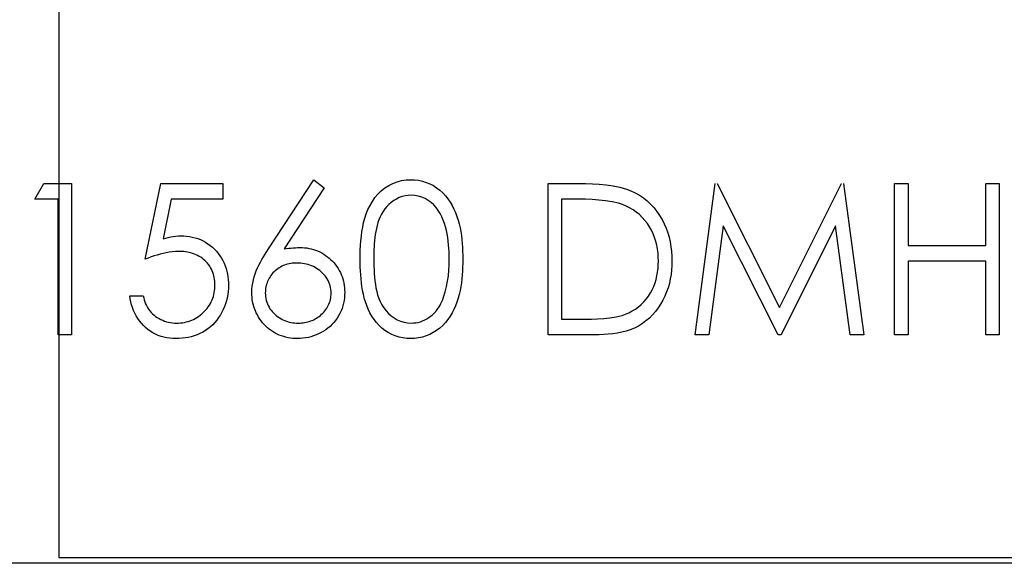
# Model space of a CAD drawing. Units: millimetres. Extents: x -8 to 10, y -4 to 4.
# Drawn here: x 1.9 to 5.3, y -2 to -0.1 of the extents above; entities that cross this region are included whole.
import ezdxf

# ---------------------------------------------------------------- set-up
doc = ezdxf.new("R2010")
doc.units = ezdxf.units.MM
doc.layers.add('MAIN-1', color=7, linetype='Continuous')
doc.layers.add('MAIN-2', color=7, linetype='Continuous')

msp = doc.modelspace()

# ---------------------------------------------------------------- linework, layer by layer
at = {"layer": 'MAIN-1'}
for p, q in [((2.7348, -0.9195), (2.8928, -0.678)), ((2.8928, -0.678), (2.9294, -0.7067)), ((3.1698, -0.691), (3.1849, -0.6853)), ((3.1849, -0.6853), (3.2005, -0.6811)), ((3.2005, -0.6811), (3.2164, -0.6787)), ((3.2164, -0.6787), (3.2325, -0.678)), ((3.2325, -0.678), (3.2464, -0.6785)), ((3.2464, -0.6785), (3.2601, -0.6802)), ((3.2601, -0.6802), (3.2736, -0.6832)), ((3.2736, -0.6832), (3.2868, -0.6873)), ((3.2868, -0.6873), (3.2996, -0.6926)), ((1.9159, -0.7458), (1.9469, -0.6916)), ((1.9469, -0.6916), (2.0448, -0.6916)), ((2.0448, -0.6916), (2.0448, -1.2207)), ((2.3026, -0.9561), (2.3568, -0.6916)), ((2.3568, -0.6916), (2.5739, -0.6916)), ((2.5739, -0.6916), (2.5739, -0.7458)), ((2.9294, -0.7067), (2.7895, -0.9205)), ((3.1177, -0.7283), (3.1293, -0.7171)), ((3.1293, -0.7171), (3.1419, -0.707)), ((3.1419, -0.707), (3.1555, -0.6983)), ((3.1555, -0.6983), (3.1698, -0.691)), ((3.2996, -0.6926), (3.3119, -0.6989)), ((3.3119, -0.6989), (3.3235, -0.7064)), ((3.3235, -0.7064), (3.3345, -0.7148)), ((3.3345, -0.7148), (3.3447, -0.7241)), ((3.3447, -0.7241), (3.3541, -0.7343)), ((3.7137, -1.2207), (3.7137, -0.6916)), ((3.7137, -0.6916), (3.8205, -0.6916)), ((3.8205, -0.6916), (3.8448, -0.6918)), ((3.8448, -0.6918), (3.869, -0.6925)), ((3.869, -0.6925), (3.8932, -0.6938)), ((3.8932, -0.6938), (3.9174, -0.696)), ((3.9174, -0.696), (3.9414, -0.6991)), ((3.9414, -0.6991), (3.9652, -0.7038)), ((3.9652, -0.7038), (3.9884, -0.7106)), ((3.9884, -0.7106), (4.0041, -0.7168)), ((4.0041, -0.7168), (4.0192, -0.724)), ((4.0192, -0.724), (4.0338, -0.7324)), ((4.2293, -1.2207), (4.2991, -0.6916)), ((4.3059, -0.6916), (4.5244, -1.1257)), ((4.5244, -1.1257), (4.7423, -0.6916)), ((4.7492, -0.6916), (4.8195, -1.2207)), ((4.928, -1.2207), (4.928, -0.6916)), ((4.928, -0.6916), (4.9755, -0.6916)), ((4.9755, -0.6916), (4.9755, -0.9087)), ((5.2469, -0.9087), (5.2469, -0.6916)), ((5.2469, -0.6916), (5.2944, -0.6916)), ((5.2944, -0.6916), (5.2944, -1.2207)), ((1.9973, -0.7458), (1.9159, -0.7458)), ((1.9973, -1.2207), (1.9973, -0.7458)), ((2.3939, -0.7458), (2.3654, -0.885)), ((2.5739, -0.7458), (2.3939, -0.7458)), ((3.09, -0.7678), (3.0982, -0.754)), ((3.0982, -0.754), (3.1074, -0.7407)), ((3.1074, -0.7407), (3.1177, -0.7283)), ((3.1645, -0.7574), (3.1563, -0.7643)), ((3.1733, -0.7512), (3.1645, -0.7574)), ((3.1825, -0.7456), (3.1733, -0.7512)), ((3.1922, -0.7409), (3.1825, -0.7456)), ((3.2023, -0.7371), (3.1922, -0.7409)), ((3.2127, -0.7344), (3.2023, -0.7371)), ((3.2234, -0.733), (3.2127, -0.7344)), ((3.2341, -0.7323), (3.2234, -0.733)), ((3.2467, -0.7332), (3.2341, -0.7323)), ((3.2592, -0.7353), (3.2467, -0.7332)), ((3.2712, -0.7391), (3.2592, -0.7353)), ((3.2827, -0.7443), (3.2712, -0.7391)), ((3.2937, -0.7506), (3.2827, -0.7443)), ((3.304, -0.758), (3.2937, -0.7506)), ((3.3134, -0.7664), (3.304, -0.758)), ((3.3541, -0.7343), (3.3627, -0.7451)), ((3.3627, -0.7451), (3.3705, -0.7566)), ((3.3705, -0.7566), (3.3776, -0.7684)), ((3.7612, -0.7458), (3.7612, -1.1665)), ((3.7984, -0.7458), (3.7612, -0.7458)), ((3.8218, -0.746), (3.7984, -0.7458)), ((3.8451, -0.7466), (3.8218, -0.746)), ((3.8685, -0.7476), (3.8451, -0.7466)), ((3.8919, -0.7492), (3.8685, -0.7476)), ((3.9151, -0.7517), (3.8919, -0.7492)), ((3.9382, -0.7552), (3.9151, -0.7517)), ((3.961, -0.7607), (3.9382, -0.7552)), ((4.0338, -0.7324), (4.0478, -0.7417)), ((4.0478, -0.7417), (4.0609, -0.7522)), ((4.0609, -0.7522), (4.0732, -0.7636)), ((3.0769, -0.7973), (3.0829, -0.7823)), ((3.0829, -0.7823), (3.09, -0.7678)), ((3.1359, -0.7893), (3.1304, -0.7986)), ((3.142, -0.7805), (3.1359, -0.7893)), ((3.1488, -0.7721), (3.142, -0.7805)), ((3.1563, -0.7643), (3.1488, -0.7721)), ((3.3218, -0.7758), (3.3134, -0.7664)), ((3.3293, -0.786), (3.3218, -0.7758)), ((3.3358, -0.7968), (3.3293, -0.786)), ((3.3776, -0.7684), (3.3839, -0.7808)), ((3.3839, -0.7808), (3.3896, -0.7934)), ((3.9742, -0.7651), (3.961, -0.7607)), ((3.9871, -0.7703), (3.9742, -0.7651)), ((3.9996, -0.7765), (3.9871, -0.7703)), ((4.0116, -0.7835), (3.9996, -0.7765)), ((4.023, -0.7915), (4.0116, -0.7835)), ((4.0338, -0.8003), (4.023, -0.7915)), ((4.0732, -0.7636), (4.0847, -0.7759)), ((4.0847, -0.7759), (4.0952, -0.789)), ((4.0952, -0.789), (4.1047, -0.8028)), ((3.0677, -0.8282), (3.0718, -0.8126)), ((3.0718, -0.8126), (3.0769, -0.7973)), ((3.1214, -0.8181), (3.1177, -0.8283)), ((3.1256, -0.8082), (3.1214, -0.8181)), ((3.1304, -0.7986), (3.1256, -0.8082)), ((3.3416, -0.808), (3.3358, -0.7968)), ((3.3466, -0.8196), (3.3416, -0.808)), ((3.351, -0.8315), (3.3466, -0.8196)), ((3.3896, -0.7934), (3.3946, -0.8063)), ((3.3946, -0.8063), (3.3989, -0.8194)), ((3.3989, -0.8194), (3.4026, -0.8328)), ((4.0438, -0.8099), (4.0338, -0.8003)), ((4.0532, -0.8203), (4.0438, -0.8099)), ((4.0617, -0.8313), (4.0532, -0.8203)), ((4.1047, -0.8028), (4.1134, -0.8172)), ((4.1134, -0.8172), (4.121, -0.8322)), ((3.0597, -0.8759), (3.0617, -0.8599)), ((3.0617, -0.8599), (3.0643, -0.8439)), ((3.0643, -0.8439), (3.0677, -0.8282)), ((3.11, -0.8596), (3.1083, -0.8702)), ((3.1122, -0.8491), (3.11, -0.8596)), ((3.1147, -0.8386), (3.1122, -0.8491)), ((3.1177, -0.8283), (3.1147, -0.8386)), ((3.3547, -0.8435), (3.351, -0.8315)), ((3.3579, -0.8558), (3.3547, -0.8435)), ((3.3604, -0.8681), (3.3579, -0.8558)), ((3.4026, -0.8328), (3.4056, -0.8463)), ((3.4056, -0.8463), (3.4081, -0.8599)), ((3.4081, -0.8599), (3.4102, -0.8736)), ((4.0694, -0.8429), (4.0617, -0.8313)), ((4.0762, -0.8551), (4.0694, -0.8429)), ((4.0821, -0.8677), (4.0762, -0.8551)), ((4.121, -0.8322), (4.1277, -0.8476)), ((4.1277, -0.8476), (4.1333, -0.8635)), ((4.3276, -0.8391), (4.2771, -1.2207)), ((4.5194, -1.2207), (4.3276, -0.8391)), ((4.7211, -0.84), (4.5301, -1.2207)), ((4.7718, -1.2207), (4.7211, -0.84)), ((2.3654, -0.885), (2.3742, -0.8826)), ((2.3742, -0.8826), (2.3829, -0.8804)), ((2.3829, -0.8804), (2.3918, -0.8785)), ((2.3918, -0.8785), (2.4007, -0.8769)), ((2.4007, -0.8769), (2.4097, -0.8757)), ((2.4097, -0.8757), (2.4187, -0.875)), ((2.4187, -0.875), (2.4278, -0.8747)), ((2.4278, -0.8747), (2.4377, -0.875)), ((2.4377, -0.875), (2.4477, -0.8757)), ((2.4477, -0.8757), (2.4576, -0.877)), ((2.4576, -0.877), (2.4674, -0.8788)), ((2.4674, -0.8788), (2.4771, -0.8812)), ((2.4771, -0.8812), (2.4866, -0.8842)), ((2.4866, -0.8842), (2.4959, -0.8877)), ((2.4959, -0.8877), (2.505, -0.8919)), ((2.505, -0.8919), (2.5137, -0.8967)), ((2.5137, -0.8967), (2.5221, -0.9021)), ((3.0569, -0.908), (3.0581, -0.8919)), ((3.0581, -0.8919), (3.0597, -0.8759)), ((3.1059, -0.8916), (3.1049, -0.9024)), ((3.107, -0.8809), (3.1059, -0.8916)), ((3.1083, -0.8702), (3.107, -0.8809)), ((3.3626, -0.8806), (3.3604, -0.8681)), ((3.3642, -0.8931), (3.3626, -0.8806)), ((3.3655, -0.9057), (3.3642, -0.8931)), ((3.4102, -0.8736), (3.4118, -0.8873)), ((3.4118, -0.8873), (3.4131, -0.9011)), ((4.0872, -0.8806), (4.0821, -0.8677)), ((4.0914, -0.8939), (4.0872, -0.8806)), ((4.0948, -0.9074), (4.0914, -0.8939)), ((4.1333, -0.8635), (4.1379, -0.8796)), ((4.1379, -0.8796), (4.1417, -0.896)), ((4.1417, -0.896), (4.1444, -0.9126)), ((2.3973, -0.9303), (2.3865, -0.9318)), ((2.4082, -0.9294), (2.3973, -0.9303)), ((2.4192, -0.929), (2.4082, -0.9294)), ((2.4255, -0.9292), (2.4192, -0.929)), ((2.4317, -0.9294), (2.4255, -0.9292)), ((2.438, -0.9299), (2.4317, -0.9294)), ((2.4442, -0.9307), (2.438, -0.9299)), ((2.4504, -0.9316), (2.4442, -0.9307)), ((2.5221, -0.9021), (2.5301, -0.908)), ((2.5301, -0.908), (2.5378, -0.9144)), ((2.5378, -0.9144), (2.5451, -0.9212)), ((2.5451, -0.9212), (2.5519, -0.9285)), ((2.5519, -0.9285), (2.5583, -0.9361)), ((2.7228, -0.9382), (2.7288, -0.9288)), ((2.7288, -0.9288), (2.7348, -0.9195)), ((2.7895, -0.9205), (2.7973, -0.9193)), ((2.7973, -0.9193), (2.8051, -0.9182)), ((2.8051, -0.9182), (2.8129, -0.9172)), ((2.8129, -0.9172), (2.8207, -0.9164)), ((2.8207, -0.9164), (2.8286, -0.916)), ((2.8286, -0.916), (2.8365, -0.9157)), ((2.8365, -0.9157), (2.8443, -0.9154)), ((2.8443, -0.9154), (2.8523, -0.9157)), ((2.8523, -0.9157), (2.8603, -0.9162)), ((2.8603, -0.9162), (2.8682, -0.917)), ((2.8682, -0.917), (2.8761, -0.9183)), ((2.8761, -0.9183), (2.8839, -0.92)), ((2.8839, -0.92), (2.8916, -0.922)), ((2.8916, -0.922), (2.8992, -0.9245)), ((2.8992, -0.9245), (2.9066, -0.9275)), ((2.9066, -0.9275), (2.9139, -0.9308)), ((2.9139, -0.9308), (2.921, -0.9344)), ((3.0557, -0.9402), (3.0561, -0.9241)), ((3.0561, -0.9241), (3.0569, -0.908)), ((3.1037, -0.9239), (3.1033, -0.9346)), ((3.1043, -0.9131), (3.1037, -0.9239)), ((3.1049, -0.9024), (3.1043, -0.9131)), ((3.3666, -0.9183), (3.3655, -0.9057)), ((3.3672, -0.9309), (3.3666, -0.9183)), ((3.3675, -0.9435), (3.3672, -0.9309)), ((3.4131, -0.9011), (3.414, -0.9149)), ((3.414, -0.9149), (3.4146, -0.9287)), ((3.4146, -0.9287), (3.415, -0.9425)), ((4.0973, -0.9211), (4.0948, -0.9074)), ((4.0991, -0.9349), (4.0973, -0.9211)), ((4.1444, -0.9126), (4.1464, -0.9293)), ((4.1464, -0.9293), (4.1475, -0.946)), ((4.9755, -0.9087), (5.2469, -0.9087)), ((2.3128, -0.9522), (2.3026, -0.9561)), ((2.3231, -0.9485), (2.3128, -0.9522)), ((2.3334, -0.945), (2.3231, -0.9485)), ((2.3439, -0.9417), (2.3334, -0.945)), ((2.3544, -0.9387), (2.3439, -0.9417)), ((2.365, -0.936), (2.3544, -0.9387)), ((2.3757, -0.9337), (2.365, -0.936)), ((2.3865, -0.9318), (2.3757, -0.9337)), ((2.4566, -0.9329), (2.4504, -0.9316)), ((2.4627, -0.9344), (2.4566, -0.9329)), ((2.4687, -0.9362), (2.4627, -0.9344)), ((2.4747, -0.9383), (2.4687, -0.9362)), ((2.4805, -0.9407), (2.4747, -0.9383)), ((2.4861, -0.9434), (2.4805, -0.9407)), ((2.4917, -0.9464), (2.4861, -0.9434)), ((2.4971, -0.9496), (2.4917, -0.9464)), ((2.5022, -0.9532), (2.4971, -0.9496)), ((2.5072, -0.9571), (2.5022, -0.9532)), ((2.5119, -0.9613), (2.5072, -0.9571)), ((2.5164, -0.9657), (2.5119, -0.9613)), ((2.5206, -0.9703), (2.5164, -0.9657)), ((2.5583, -0.9361), (2.5643, -0.9441)), ((2.5643, -0.9441), (2.5697, -0.9525)), ((2.5697, -0.9525), (2.5746, -0.9611)), ((2.5746, -0.9611), (2.579, -0.9701)), ((2.706, -0.9671), (2.7114, -0.9574)), ((2.7114, -0.9574), (2.717, -0.9477)), ((2.717, -0.9477), (2.7228, -0.9382)), ((2.921, -0.9344), (2.9278, -0.9385)), ((2.9278, -0.9385), (2.9345, -0.9429)), ((2.9345, -0.9429), (2.9409, -0.9477)), ((2.9409, -0.9477), (2.947, -0.9527)), ((2.947, -0.9527), (2.9529, -0.9581)), ((2.9529, -0.9581), (2.9586, -0.9637)), ((2.9586, -0.9637), (2.964, -0.9696)), ((3.0556, -0.9564), (3.0557, -0.9402)), ((3.0557, -0.9701), (3.0556, -0.9564)), ((3.1033, -0.9346), (3.1031, -0.9454)), ((3.1031, -0.9454), (3.1031, -0.9561)), ((3.1031, -0.9561), (3.1032, -0.9688)), ((3.3674, -0.9755), (3.3677, -0.9561)), ((3.3677, -0.9561), (3.3675, -0.9435)), ((3.415, -0.9425), (3.4152, -0.9564)), ((3.4152, -0.9564), (3.415, -0.9702)), ((4.1001, -0.9488), (4.0991, -0.9349)), ((4.1004, -0.9627), (4.1001, -0.9488)), ((4.1001, -0.9757), (4.1004, -0.9627)), ((4.1475, -0.946), (4.1479, -0.9628)), ((4.1479, -0.9628), (4.1475, -0.9786)), ((4.9755, -0.9629), (4.9755, -1.2207)), ((5.2469, -0.9629), (4.9755, -0.9629)), ((5.2469, -1.2207), (5.2469, -0.9629)), ((2.5246, -0.9752), (2.5206, -0.9703)), ((2.5283, -0.9803), (2.5246, -0.9752)), ((2.5316, -0.9856), (2.5283, -0.9803)), ((2.5346, -0.9911), (2.5316, -0.9856)), ((2.5373, -0.9968), (2.5346, -0.9911)), ((2.5396, -1.0026), (2.5373, -0.9968)), ((2.579, -0.9701), (2.5828, -0.9793)), ((2.5828, -0.9793), (2.586, -0.9888)), ((2.586, -0.9888), (2.5886, -0.9984)), ((2.5886, -0.9984), (2.5907, -1.0082)), ((2.6877, -1.0077), (2.6917, -0.9973)), ((2.6917, -0.9973), (2.6961, -0.9871)), ((2.6961, -0.9871), (2.701, -0.977)), ((2.701, -0.977), (2.706, -0.9671)), ((2.758, -0.9967), (2.754, -1.0005)), ((2.7622, -0.9931), (2.758, -0.9967)), ((2.7666, -0.9898), (2.7622, -0.9931)), ((2.7712, -0.9867), (2.7666, -0.9898)), ((2.7759, -0.9838), (2.7712, -0.9867)), ((2.7808, -0.9812), (2.7759, -0.9838)), ((2.7858, -0.9789), (2.7808, -0.9812)), ((2.7909, -0.9768), (2.7858, -0.9789)), ((2.7962, -0.9751), (2.7909, -0.9768)), ((2.8015, -0.9736), (2.7962, -0.9751)), ((2.8069, -0.9724), (2.8015, -0.9736)), ((2.8123, -0.9714), (2.8069, -0.9724)), ((2.8178, -0.9706), (2.8123, -0.9714)), ((2.8233, -0.9702), (2.8178, -0.9706)), ((2.8289, -0.9699), (2.8233, -0.9702)), ((2.8344, -0.9697), (2.8289, -0.9699)), ((2.8409, -0.9699), (2.8344, -0.9697)), ((2.8475, -0.9703), (2.8409, -0.9699)), ((2.854, -0.971), (2.8475, -0.9703)), ((2.8605, -0.972), (2.854, -0.971)), ((2.8669, -0.9734), (2.8605, -0.972)), ((2.8732, -0.9751), (2.8669, -0.9734)), ((2.8795, -0.9771), (2.8732, -0.9751)), ((2.8856, -0.9794), (2.8795, -0.9771)), ((2.8916, -0.9822), (2.8856, -0.9794)), ((2.8974, -0.9852), (2.8916, -0.9822)), ((2.903, -0.9886), (2.8974, -0.9852)), ((2.9085, -0.9922), (2.903, -0.9886)), ((2.9137, -0.9962), (2.9085, -0.9922)), ((2.9188, -1.0004), (2.9137, -0.9962)), ((2.964, -0.9696), (2.9691, -0.9757)), ((2.9691, -0.9757), (2.9739, -0.9821)), ((2.9739, -0.9821), (2.9784, -0.9887)), ((2.9784, -0.9887), (2.9824, -0.9956)), ((2.9824, -0.9956), (2.9861, -1.0027)), ((3.056, -0.9838), (3.0557, -0.9701)), ((3.0565, -0.9975), (3.056, -0.9838)), ((3.0574, -1.0112), (3.0565, -0.9975)), ((3.1032, -0.9688), (3.1034, -0.9814)), ((3.1034, -0.9814), (3.104, -0.994)), ((3.104, -0.994), (3.1047, -1.0066)), ((3.3645, -1.014), (3.3663, -0.9947)), ((3.3663, -0.9947), (3.3674, -0.9755)), ((3.414, -0.9978), (3.4131, -1.0116)), ((3.4146, -0.984), (3.414, -0.9978)), ((3.415, -0.9702), (3.4146, -0.984)), ((4.0977, -1.0014), (4.0992, -0.9886)), ((4.0992, -0.9886), (4.1001, -0.9757)), ((4.1465, -0.9943), (4.1447, -1.01)), ((4.1475, -0.9786), (4.1465, -0.9943)), ((2.5416, -1.0086), (2.5396, -1.0026)), ((2.5433, -1.0147), (2.5416, -1.0086)), ((2.5446, -1.0208), (2.5433, -1.0147)), ((2.5456, -1.027), (2.5446, -1.0208)), ((2.5463, -1.0333), (2.5456, -1.027)), ((2.5466, -1.0395), (2.5463, -1.0333)), ((2.5907, -1.0082), (2.5923, -1.018)), ((2.5923, -1.018), (2.5934, -1.0279)), ((2.5934, -1.0279), (2.594, -1.0379)), ((2.679, -1.0399), (2.6814, -1.0291)), ((2.6814, -1.0291), (2.6843, -1.0183)), ((2.6843, -1.0183), (2.6877, -1.0077)), ((2.732, -1.0321), (2.7299, -1.0372)), ((2.7344, -1.0271), (2.732, -1.0321)), ((2.737, -1.0222), (2.7344, -1.0271)), ((2.74, -1.0176), (2.737, -1.0222)), ((2.7431, -1.013), (2.74, -1.0176)), ((2.7465, -1.0087), (2.7431, -1.013)), ((2.7501, -1.0045), (2.7465, -1.0087)), ((2.754, -1.0005), (2.7501, -1.0045)), ((2.9236, -1.0048), (2.9188, -1.0004)), ((2.9281, -1.0095), (2.9236, -1.0048)), ((2.9324, -1.0145), (2.9281, -1.0095)), ((2.9364, -1.0197), (2.9324, -1.0145)), ((2.94, -1.0252), (2.9364, -1.0197)), ((2.9433, -1.0308), (2.94, -1.0252)), ((2.9462, -1.0367), (2.9433, -1.0308)), ((2.9861, -1.0027), (2.9894, -1.0099)), ((2.9894, -1.0099), (2.9923, -1.0174)), ((2.9923, -1.0174), (2.9947, -1.025)), ((2.9947, -1.025), (2.9968, -1.0327)), ((2.9968, -1.0327), (2.9985, -1.0405)), ((3.0585, -1.0249), (3.0574, -1.0112)), ((3.06, -1.0385), (3.0585, -1.0249)), ((3.1047, -1.0066), (3.1057, -1.0192)), ((3.1057, -1.0192), (3.107, -1.0318)), ((3.107, -1.0318), (3.1087, -1.0443)), ((3.3583, -1.0521), (3.3619, -1.0331)), ((3.3619, -1.0331), (3.3645, -1.014)), ((3.4118, -1.0253), (3.4102, -1.0391)), ((3.4131, -1.0116), (3.4118, -1.0253)), ((4.0887, -1.0392), (4.0925, -1.0268)), ((4.0925, -1.0268), (4.0954, -1.0142)), ((4.0954, -1.0142), (4.0977, -1.0014)), ((4.1421, -1.0255), (4.1387, -1.0409)), ((4.1447, -1.01), (4.1421, -1.0255)), ((2.5444, -1.073), (2.5455, -1.0662)), ((2.5455, -1.0662), (2.5462, -1.0595)), ((2.5462, -1.0595), (2.5466, -1.0526)), ((2.5468, -1.0458), (2.5466, -1.0395)), ((2.5466, -1.0526), (2.5468, -1.0458)), ((2.594, -1.0587), (2.5932, -1.0696)), ((2.594, -1.0379), (2.5943, -1.0478)), ((2.5943, -1.0478), (2.594, -1.0587)), ((2.6757, -1.0732), (2.6762, -1.062)), ((2.6762, -1.062), (2.6772, -1.0509)), ((2.6772, -1.0509), (2.679, -1.0399)), ((2.7237, -1.064), (2.7234, -1.0696)), ((2.7243, -1.0585), (2.7237, -1.064)), ((2.7253, -1.0531), (2.7243, -1.0585)), ((2.7265, -1.0477), (2.7253, -1.0531)), ((2.728, -1.0424), (2.7265, -1.0477)), ((2.7299, -1.0372), (2.728, -1.0424)), ((2.9486, -1.0429), (2.9462, -1.0367)), ((2.9505, -1.0491), (2.9486, -1.0429)), ((2.9519, -1.0555), (2.9505, -1.0491)), ((2.953, -1.062), (2.9519, -1.0555)), ((2.9536, -1.0685), (2.953, -1.062)), ((2.9538, -1.0751), (2.9536, -1.0685)), ((2.9985, -1.0405), (2.9998, -1.0483)), ((2.9998, -1.0483), (3.0006, -1.0563)), ((3.0006, -1.0563), (3.0011, -1.0642)), ((3.0011, -1.0642), (3.0013, -1.0722)), ((3.0618, -1.0521), (3.06, -1.0385)), ((3.064, -1.0656), (3.0618, -1.0521)), ((3.0667, -1.0791), (3.064, -1.0656)), ((3.1087, -1.0443), (3.1108, -1.0568)), ((3.1108, -1.0568), (3.1135, -1.0692)), ((3.1135, -1.0692), (3.1168, -1.0813)), ((3.3536, -1.0708), (3.3583, -1.0521)), ((3.4056, -1.0663), (3.4025, -1.0798)), ((3.4082, -1.0527), (3.4056, -1.0663)), ((3.4102, -1.0391), (3.4082, -1.0527)), ((4.0725, -1.0745), (4.0787, -1.0631)), ((4.0787, -1.0631), (4.0841, -1.0513)), ((4.0841, -1.0513), (4.0887, -1.0392)), ((4.1344, -1.0561), (4.1291, -1.071)), ((4.1387, -1.0409), (4.1344, -1.0561)), ((2.25, -1.0954), (2.2483, -1.085)), ((2.2483, -1.085), (2.2958, -1.085)), ((2.252, -1.1057), (2.25, -1.0954)), ((2.2958, -1.085), (2.2974, -1.092)), ((2.2974, -1.092), (2.2992, -1.0989)), ((2.2992, -1.0989), (2.3014, -1.1057)), ((2.5338, -1.1053), (2.5367, -1.0991)), ((2.5367, -1.0991), (2.5392, -1.0928)), ((2.5392, -1.0928), (2.5413, -1.0863)), ((2.5413, -1.0863), (2.543, -1.0797)), ((2.543, -1.0797), (2.5444, -1.073)), ((2.5873, -1.1017), (2.5841, -1.1121)), ((2.5899, -1.0911), (2.5873, -1.1017)), ((2.5918, -1.0804), (2.5899, -1.0911)), ((2.5932, -1.0696), (2.5918, -1.0804)), ((2.676, -1.0813), (2.6757, -1.0732)), ((2.6766, -1.0895), (2.676, -1.0813)), ((2.6775, -1.0976), (2.6766, -1.0895)), ((2.6788, -1.1057), (2.6775, -1.0976)), ((2.7234, -1.0696), (2.7232, -1.0751)), ((2.7232, -1.0751), (2.7234, -1.0815)), ((2.7234, -1.0815), (2.7239, -1.0879)), ((2.7239, -1.0879), (2.725, -1.0942)), ((2.725, -1.0942), (2.7264, -1.1005)), ((2.7264, -1.1005), (2.7282, -1.1067)), ((2.9484, -1.108), (2.9501, -1.1027)), ((2.9501, -1.1027), (2.9514, -1.0973)), ((2.9514, -1.0973), (2.9525, -1.0918)), ((2.9525, -1.0918), (2.9533, -1.0862)), ((2.9533, -1.0862), (2.9537, -1.0807)), ((2.9537, -1.0807), (2.9538, -1.0751)), ((2.9992, -1.1008), (2.9973, -1.1102)), ((3.0004, -1.0913), (2.9992, -1.1008)), ((3.001, -1.0818), (3.0004, -1.0913)), ((3.0013, -1.0722), (3.001, -1.0818)), ((3.0699, -1.0924), (3.0667, -1.0791)), ((3.0738, -1.1056), (3.0699, -1.0924)), ((3.1168, -1.0813), (3.121, -1.0933)), ((3.121, -1.0933), (3.126, -1.1049)), ((3.3416, -1.1044), (3.3448, -1.0968)), ((3.3448, -1.0968), (3.3476, -1.0892)), ((3.3476, -1.0892), (3.3536, -1.0708)), ((3.399, -1.0932), (3.3947, -1.1063)), ((3.4025, -1.0798), (3.399, -1.0932)), ((4.0493, -1.1055), (4.0578, -1.0958)), ((4.0578, -1.0958), (4.0655, -1.0854)), ((4.0655, -1.0854), (4.0725, -1.0745)), ((4.1161, -1.0996), (4.1082, -1.1133)), ((4.1231, -1.0855), (4.1161, -1.0996)), ((4.1291, -1.071), (4.1231, -1.0855)), ((2.2547, -1.1159), (2.252, -1.1057)), ((2.2578, -1.1259), (2.2547, -1.1159)), ((2.2616, -1.1357), (2.2578, -1.1259)), ((2.266, -1.1453), (2.2616, -1.1357)), ((2.3014, -1.1057), (2.304, -1.1123)), ((2.304, -1.1123), (2.3069, -1.1188)), ((2.3069, -1.1188), (2.3102, -1.1251)), ((2.3102, -1.1251), (2.314, -1.1312)), ((2.314, -1.1312), (2.3182, -1.137)), ((2.3182, -1.137), (2.3229, -1.1424)), ((2.5103, -1.1386), (2.5149, -1.1336)), ((2.5149, -1.1336), (2.5193, -1.1284)), ((2.5193, -1.1284), (2.5234, -1.1229)), ((2.5234, -1.1229), (2.5272, -1.1172)), ((2.5272, -1.1172), (2.5307, -1.1114)), ((2.5307, -1.1114), (2.5338, -1.1053)), ((2.576, -1.1323), (2.5712, -1.142)), ((2.5804, -1.1223), (2.576, -1.1323)), ((2.5841, -1.1121), (2.5804, -1.1223)), ((2.6806, -1.1136), (2.6788, -1.1057)), ((2.6828, -1.1215), (2.6806, -1.1136)), ((2.6854, -1.1292), (2.6828, -1.1215)), ((2.6884, -1.1368), (2.6854, -1.1292)), ((2.6917, -1.1443), (2.6884, -1.1368)), ((2.7282, -1.1067), (2.7305, -1.1127)), ((2.7305, -1.1127), (2.7331, -1.1185)), ((2.7331, -1.1185), (2.7362, -1.1242)), ((2.7362, -1.1242), (2.7396, -1.1296)), ((2.7396, -1.1296), (2.7434, -1.1348)), ((2.7434, -1.1348), (2.7475, -1.1398)), ((2.9281, -1.1413), (2.9318, -1.137)), ((2.9318, -1.137), (2.9352, -1.1326)), ((2.9352, -1.1326), (2.9384, -1.128)), ((2.9384, -1.128), (2.9413, -1.1232)), ((2.9413, -1.1232), (2.944, -1.1183)), ((2.944, -1.1183), (2.9463, -1.1132)), ((2.9463, -1.1132), (2.9484, -1.108)), ((2.9886, -1.1375), (2.9846, -1.1462)), ((2.992, -1.1286), (2.9886, -1.1375)), ((2.9949, -1.1195), (2.992, -1.1286)), ((2.9973, -1.1102), (2.9949, -1.1195)), ((3.0784, -1.1185), (3.0738, -1.1056)), ((3.0837, -1.1312), (3.0784, -1.1185)), ((3.0898, -1.1435), (3.0837, -1.1312)), ((3.126, -1.1049), (3.1317, -1.1161)), ((3.1317, -1.1161), (3.1384, -1.1269)), ((3.1384, -1.1269), (3.1461, -1.1369)), ((3.1461, -1.1369), (3.1546, -1.1462)), ((3.3201, -1.1391), (3.3252, -1.1327)), ((3.3252, -1.1327), (3.3299, -1.126)), ((3.3299, -1.126), (3.3342, -1.119)), ((3.3342, -1.119), (3.3381, -1.1118)), ((3.3381, -1.1118), (3.3416, -1.1044)), ((3.384, -1.1318), (3.3776, -1.144)), ((3.3897, -1.1192), (3.384, -1.1318)), ((3.3947, -1.1063), (3.3897, -1.1192)), ((3.9973, -1.1435), (4.0087, -1.1375)), ((4.0087, -1.1375), (4.0198, -1.1307)), ((4.0198, -1.1307), (4.0302, -1.1231)), ((4.0302, -1.1231), (4.0401, -1.1147)), ((4.0401, -1.1147), (4.0493, -1.1055)), ((4.0996, -1.1265), (4.0902, -1.1392)), ((4.1082, -1.1133), (4.0996, -1.1265)), ((2.2709, -1.1545), (2.266, -1.1453)), ((2.2764, -1.1635), (2.2709, -1.1545)), ((2.2825, -1.172), (2.2764, -1.1635)), ((2.2891, -1.1802), (2.2825, -1.172)), ((2.3229, -1.1424), (2.3279, -1.1474)), ((2.3279, -1.1474), (2.3333, -1.1521)), ((2.3333, -1.1521), (2.339, -1.1564)), ((2.339, -1.1564), (2.3449, -1.1604)), ((2.3449, -1.1604), (2.351, -1.164)), ((2.351, -1.164), (2.3574, -1.1673)), ((2.3574, -1.1673), (2.3639, -1.1702)), ((2.3639, -1.1702), (2.3705, -1.1728)), ((2.4529, -1.1743), (2.4594, -1.1721)), ((2.4594, -1.1721), (2.4657, -1.1696)), ((2.4657, -1.1696), (2.472, -1.1668)), ((2.472, -1.1668), (2.478, -1.1636)), ((2.478, -1.1636), (2.4839, -1.1601)), ((2.4839, -1.1601), (2.4895, -1.1563)), ((2.4895, -1.1563), (2.495, -1.1523)), ((2.495, -1.1523), (2.5003, -1.148)), ((2.5003, -1.148), (2.5054, -1.1434)), ((2.5054, -1.1434), (2.5103, -1.1386)), ((2.5533, -1.1693), (2.5463, -1.1777)), ((2.5598, -1.1606), (2.5533, -1.1693)), ((2.5658, -1.1515), (2.5598, -1.1606)), ((2.5712, -1.142), (2.5658, -1.1515)), ((2.6953, -1.1516), (2.6917, -1.1443)), ((2.6993, -1.1587), (2.6953, -1.1516)), ((2.7037, -1.1657), (2.6993, -1.1587)), ((2.7084, -1.1723), (2.7037, -1.1657)), ((2.7135, -1.1787), (2.7084, -1.1723)), ((2.7475, -1.1398), (2.7518, -1.1445)), ((2.7518, -1.1445), (2.7565, -1.1489)), ((2.7565, -1.1489), (2.7613, -1.1531)), ((2.7613, -1.1531), (2.7664, -1.1571)), ((2.7664, -1.1571), (2.7716, -1.1608)), ((2.7716, -1.1608), (2.7771, -1.1642)), ((2.7771, -1.1642), (2.7827, -1.1673)), ((2.7827, -1.1673), (2.7885, -1.17)), ((2.7885, -1.17), (2.7945, -1.1724)), ((2.7945, -1.1724), (2.8005, -1.1745)), ((2.8771, -1.1743), (2.8824, -1.1725)), ((2.8824, -1.1725), (2.8876, -1.1704)), ((2.8876, -1.1704), (2.8927, -1.1681)), ((2.8927, -1.1681), (2.8976, -1.1655)), ((2.8976, -1.1655), (2.9024, -1.1627)), ((2.9024, -1.1627), (2.9071, -1.1596)), ((2.9071, -1.1596), (2.9116, -1.1563)), ((2.9116, -1.1563), (2.916, -1.1528)), ((2.916, -1.1528), (2.9202, -1.1491)), ((2.9202, -1.1491), (2.9243, -1.1453)), ((2.9243, -1.1453), (2.9281, -1.1413)), ((2.9694, -1.1705), (2.9634, -1.1779)), ((2.975, -1.1627), (2.9694, -1.1705)), ((2.98, -1.1546), (2.975, -1.1627)), ((2.9846, -1.1462), (2.98, -1.1546)), ((3.0966, -1.1554), (3.0898, -1.1435)), ((3.1041, -1.1668), (3.0966, -1.1554)), ((3.1124, -1.1778), (3.1041, -1.1668)), ((3.1546, -1.1462), (3.1641, -1.1545)), ((3.1641, -1.1545), (3.1744, -1.1619)), ((3.1744, -1.1619), (3.1854, -1.1681)), ((3.1854, -1.1681), (3.197, -1.1732)), ((3.2664, -1.175), (3.2741, -1.1722)), ((3.2741, -1.1722), (3.2816, -1.169)), ((3.2816, -1.169), (3.2888, -1.1651)), ((3.2888, -1.1651), (3.2958, -1.1608)), ((3.2958, -1.1608), (3.3024, -1.156)), ((3.3024, -1.156), (3.3087, -1.1508)), ((3.3087, -1.1508), (3.3147, -1.1452)), ((3.3147, -1.1452), (3.3201, -1.1391)), ((3.3628, -1.1673), (3.3541, -1.1781)), ((3.3706, -1.1559), (3.3628, -1.1673)), ((3.3776, -1.144), (3.3706, -1.1559)), ((3.7612, -1.1665), (3.8219, -1.1665)), ((3.8219, -1.1665), (3.8437, -1.1663)), ((3.8437, -1.1663), (3.8654, -1.1658)), ((3.8654, -1.1658), (3.8872, -1.1649)), ((3.8872, -1.1649), (3.9089, -1.1635)), ((3.9089, -1.1635), (3.9305, -1.1613)), ((3.9305, -1.1613), (3.9521, -1.1582)), ((3.9521, -1.1582), (3.9732, -1.153)), ((3.9732, -1.153), (3.9853, -1.1486)), ((3.9853, -1.1486), (3.9973, -1.1435)), ((4.0568, -1.1726), (4.0441, -1.1819)), ((4.0688, -1.1623), (4.0568, -1.1726)), ((4.0799, -1.1511), (4.0688, -1.1623)), ((4.0902, -1.1392), (4.0799, -1.1511)), ((2.2962, -1.188), (2.2891, -1.1802)), ((2.3038, -1.1952), (2.2962, -1.188)), ((2.3118, -1.202), (2.3038, -1.1952)), ((2.3203, -1.2082), (2.3118, -1.202)), ((2.3705, -1.1728), (2.3773, -1.175)), ((2.3773, -1.175), (2.3842, -1.1768)), ((2.3842, -1.1768), (2.3912, -1.1782)), ((2.3912, -1.1782), (2.3983, -1.1792)), ((2.3983, -1.1792), (2.4054, -1.1798)), ((2.4054, -1.1798), (2.4125, -1.18)), ((2.4125, -1.18), (2.4193, -1.1798)), ((2.4193, -1.1798), (2.4261, -1.1794)), ((2.4261, -1.1794), (2.4329, -1.1786)), ((2.4329, -1.1786), (2.4396, -1.1775)), ((2.4396, -1.1775), (2.4463, -1.1761)), ((2.4463, -1.1761), (2.4529, -1.1743)), ((2.5133, -1.2059), (2.5039, -1.2115)), ((2.5222, -1.1996), (2.5133, -1.2059)), ((2.5307, -1.1929), (2.5222, -1.1996)), ((2.5388, -1.1856), (2.5307, -1.1929)), ((2.5463, -1.1777), (2.5388, -1.1856)), ((2.7189, -1.1848), (2.7135, -1.1787)), ((2.7246, -1.1907), (2.7189, -1.1848)), ((2.7307, -1.1962), (2.7246, -1.1907)), ((2.737, -1.2013), (2.7307, -1.1962)), ((2.7436, -1.2061), (2.737, -1.2013)), ((2.7505, -1.2106), (2.7436, -1.2061)), ((2.8005, -1.1745), (2.8067, -1.1762)), ((2.8067, -1.1762), (2.813, -1.1776)), ((2.813, -1.1776), (2.8193, -1.1787)), ((2.8193, -1.1787), (2.8257, -1.1794)), ((2.8257, -1.1794), (2.8321, -1.1798)), ((2.8321, -1.1798), (2.8385, -1.18)), ((2.8385, -1.18), (2.8441, -1.1798)), ((2.8441, -1.1798), (2.8497, -1.1795)), ((2.8497, -1.1795), (2.8553, -1.179)), ((2.8553, -1.179), (2.8608, -1.1782)), ((2.8608, -1.1782), (2.8663, -1.1772)), ((2.8663, -1.1772), (2.8717, -1.1759)), ((2.8717, -1.1759), (2.8771, -1.1743)), ((2.9349, -1.2034), (2.9269, -1.2086)), ((2.9426, -1.1977), (2.9349, -1.2034)), ((2.9499, -1.1915), (2.9426, -1.1977)), ((2.9568, -1.1849), (2.9499, -1.1915)), ((2.9634, -1.1779), (2.9568, -1.1849)), ((3.1216, -1.188), (3.1124, -1.1778)), ((3.1316, -1.1973), (3.1216, -1.188)), ((3.1425, -1.2058), (3.1316, -1.1973)), ((3.154, -1.2132), (3.1425, -1.2058)), ((3.197, -1.1732), (3.2091, -1.177)), ((3.2091, -1.177), (3.2215, -1.1792)), ((3.2215, -1.1792), (3.2341, -1.18)), ((3.2341, -1.18), (3.2423, -1.1796)), ((3.2423, -1.1796), (3.2504, -1.1788)), ((3.2504, -1.1788), (3.2585, -1.1773)), ((3.2585, -1.1773), (3.2664, -1.175)), ((3.3234, -1.2058), (3.3117, -1.2132)), ((3.3344, -1.1975), (3.3234, -1.2058)), ((3.3447, -1.1882), (3.3344, -1.1975)), ((3.3541, -1.1781), (3.3447, -1.1882)), ((4.002, -1.2033), (3.987, -1.208)), ((4.0166, -1.1974), (4.002, -1.2033)), ((4.0307, -1.1902), (4.0166, -1.1974)), ((4.0441, -1.1819), (4.0307, -1.1902)), ((2.0448, -1.2207), (1.9973, -1.2207)), ((2.3292, -1.2138), (2.3203, -1.2082)), ((2.3385, -1.2188), (2.3292, -1.2138)), ((2.3481, -1.223), (2.3385, -1.2188)), ((2.358, -1.2266), (2.3481, -1.223)), ((2.3681, -1.2294), (2.358, -1.2266)), ((2.3784, -1.2316), (2.3681, -1.2294)), ((2.3888, -1.2331), (2.3784, -1.2316)), ((2.3992, -1.234), (2.3888, -1.2331)), ((2.4097, -1.2343), (2.3992, -1.234)), ((2.4206, -1.2341), (2.4097, -1.2343)), ((2.4315, -1.2333), (2.4206, -1.2341)), ((2.4423, -1.232), (2.4315, -1.2333)), ((2.453, -1.2301), (2.4423, -1.232)), ((2.4636, -1.2277), (2.453, -1.2301)), ((2.4741, -1.2246), (2.4636, -1.2277)), ((2.4843, -1.2208), (2.4741, -1.2246)), ((2.4943, -1.2165), (2.4843, -1.2208)), ((2.5039, -1.2115), (2.4943, -1.2165)), ((2.7576, -1.2147), (2.7505, -1.2106)), ((2.7648, -1.2184), (2.7576, -1.2147)), ((2.7723, -1.2217), (2.7648, -1.2184)), ((2.7799, -1.2247), (2.7723, -1.2217)), ((2.7876, -1.2273), (2.7799, -1.2247)), ((2.7955, -1.2295), (2.7876, -1.2273)), ((2.8035, -1.2313), (2.7955, -1.2295)), ((2.8115, -1.2326), (2.8035, -1.2313)), ((2.8197, -1.2335), (2.8115, -1.2326)), ((2.8278, -1.234), (2.8197, -1.2335)), ((2.836, -1.2343), (2.8278, -1.234)), ((2.8455, -1.2339), (2.836, -1.2343)), ((2.8551, -1.2332), (2.8455, -1.2339)), ((2.8646, -1.232), (2.8551, -1.2332)), ((2.874, -1.2302), (2.8646, -1.232)), ((2.8832, -1.2279), (2.874, -1.2302)), ((2.8924, -1.225), (2.8832, -1.2279)), ((2.9013, -1.2216), (2.8924, -1.225)), ((2.9101, -1.2177), (2.9013, -1.2216)), ((2.9186, -1.2134), (2.9101, -1.2177)), ((2.9269, -1.2086), (2.9186, -1.2134)), ((3.1661, -1.2197), (3.154, -1.2132)), ((3.1787, -1.225), (3.1661, -1.2197)), ((3.1918, -1.2291), (3.1787, -1.225)), ((3.2052, -1.232), (3.1918, -1.2291)), ((3.2188, -1.2338), (3.2052, -1.232)), ((3.2325, -1.2343), (3.2188, -1.2338)), ((3.2463, -1.2338), (3.2325, -1.2343)), ((3.26, -1.232), (3.2463, -1.2338)), ((3.2736, -1.2291), (3.26, -1.232)), ((3.2867, -1.2249), (3.2736, -1.2291)), ((3.2995, -1.2196), (3.2867, -1.2249)), ((3.3117, -1.2132), (3.2995, -1.2196)), ((3.8777, -1.2207), (3.7137, -1.2207)), ((3.8934, -1.2205), (3.8777, -1.2207)), ((3.9092, -1.2199), (3.8934, -1.2205)), ((3.9249, -1.2188), (3.9092, -1.2199)), ((3.9406, -1.2171), (3.9249, -1.2188)), ((3.9562, -1.2148), (3.9406, -1.2171)), ((3.9717, -1.2118), (3.9562, -1.2148)), ((3.987, -1.208), (3.9717, -1.2118)), ((4.2771, -1.2207), (4.2293, -1.2207)), ((4.5301, -1.2207), (4.5194, -1.2207)), ((4.8195, -1.2207), (4.7718, -1.2207)), ((4.9755, -1.2207), (4.928, -1.2207)), ((5.2944, -1.2207), (5.2469, -1.2207)), ((10, -2.0207), (0, -2.0207))]:
    msp.add_line(p, q, dxfattribs=at)
at = {"layer": 'MAIN-2'}
for p, q in [((2, 0), (2, -2)), ((2.8928, -0.678), (2.8928, -0.678)), ((3.2325, -0.678), (3.2325, -0.678)), ((1.9469, -0.6916), (1.9469, -0.6916)), ((2.0448, -0.6916), (2.0448, -0.6916)), ((2.3568, -0.6916), (2.3568, -0.6916)), ((2.5739, -0.6916), (2.5739, -0.6916)), ((2.9294, -0.7067), (2.9294, -0.7067)), ((3.7137, -0.6916), (3.7137, -0.6916)), ((3.8205, -0.6916), (3.8205, -0.6916)), ((3.9884, -0.7106), (3.9884, -0.7106)), ((4.2991, -0.6916), (4.2991, -0.6916)), ((4.3059, -0.6916), (4.3059, -0.6916)), ((4.7423, -0.6916), (4.7423, -0.6916)), ((4.7492, -0.6916), (4.7492, -0.6916)), ((4.928, -0.6916), (4.928, -0.6916)), ((4.9755, -0.6916), (4.9755, -0.6916)), ((5.2469, -0.6916), (5.2469, -0.6916)), ((5.2944, -0.6916), (5.2944, -0.6916)), ((1.9159, -0.7458), (1.9159, -0.7458)), ((1.9973, -0.7458), (1.9973, -0.7458)), ((2.3939, -0.7458), (2.3939, -0.7458)), ((2.5739, -0.7458), (2.5739, -0.7458)), ((3.2341, -0.7323), (3.2341, -0.7323)), ((3.7612, -0.7458), (3.7612, -0.7458)), ((3.7984, -0.7458), (3.7984, -0.7458)), ((3.961, -0.7607), (3.961, -0.7607)), ((4.3276, -0.8391), (4.3276, -0.8391)), ((4.7211, -0.84), (4.7211, -0.84)), ((2.3654, -0.885), (2.3654, -0.885)), ((2.4278, -0.8747), (2.4278, -0.8747)), ((2.4192, -0.929), (2.4192, -0.929)), ((2.7348, -0.9195), (2.7348, -0.9195)), ((2.7895, -0.9205), (2.7895, -0.9205)), ((2.8443, -0.9154), (2.8443, -0.9154)), ((4.9755, -0.9087), (4.9755, -0.9087)), ((5.2469, -0.9087), (5.2469, -0.9087)), ((2.3026, -0.9561), (2.3026, -0.9561)), ((3.0556, -0.9564), (3.0556, -0.9564)), ((3.1031, -0.9561), (3.1031, -0.9561)), ((3.3677, -0.9561), (3.3677, -0.9561)), ((3.4152, -0.9564), (3.4152, -0.9564)), ((4.1004, -0.9627), (4.1004, -0.9627)), ((4.1479, -0.9628), (4.1479, -0.9628)), ((4.9755, -0.9629), (4.9755, -0.9629)), ((5.2469, -0.9629), (5.2469, -0.9629)), ((2.8344, -0.9697), (2.8344, -0.9697)), ((2.5468, -1.0458), (2.5468, -1.0458)), ((2.5943, -1.0478), (2.5943, -1.0478)), ((2.2483, -1.085), (2.2483, -1.085)), ((2.2958, -1.085), (2.2958, -1.085)), ((2.6757, -1.0732), (2.6757, -1.0732)), ((2.7232, -1.0751), (2.7232, -1.0751)), ((2.9538, -1.0751), (2.9538, -1.0751)), ((3.0013, -1.0722), (3.0013, -1.0722)), ((3.3476, -1.0892), (3.3476, -1.0892)), ((4.5244, -1.1257), (4.5244, -1.1257)), ((3.7612, -1.1665), (3.7612, -1.1665)), ((3.8219, -1.1665), (3.8219, -1.1665)), ((3.9732, -1.153), (3.9732, -1.153)), ((2.4125, -1.18), (2.4125, -1.18)), ((2.8385, -1.18), (2.8385, -1.18)), ((3.2341, -1.18), (3.2341, -1.18)), ((1.9973, -1.2207), (1.9973, -1.2207)), ((2.0448, -1.2207), (2.0448, -1.2207)), ((2.4097, -1.2343), (2.4097, -1.2343)), ((2.836, -1.2343), (2.836, -1.2343)), ((3.2325, -1.2343), (3.2325, -1.2343)), ((3.7137, -1.2207), (3.7137, -1.2207)), ((3.8777, -1.2207), (3.8777, -1.2207)), ((4.2293, -1.2207), (4.2293, -1.2207)), ((4.2771, -1.2207), (4.2771, -1.2207)), ((4.5194, -1.2207), (4.5194, -1.2207)), ((4.5301, -1.2207), (4.5301, -1.2207)), ((4.7718, -1.2207), (4.7718, -1.2207)), ((4.8195, -1.2207), (4.8195, -1.2207)), ((4.928, -1.2207), (4.928, -1.2207)), ((4.9755, -1.2207), (4.9755, -1.2207)), ((5.2469, -1.2207), (5.2469, -1.2207)), ((5.2944, -1.2207), (5.2944, -1.2207)), ((2, -2), (9.5, -2)), ((10, -2.0207), (0, -2.0207))]:
    msp.add_line(p, q, dxfattribs=at)

doc.saveas('drawing.dxf')
